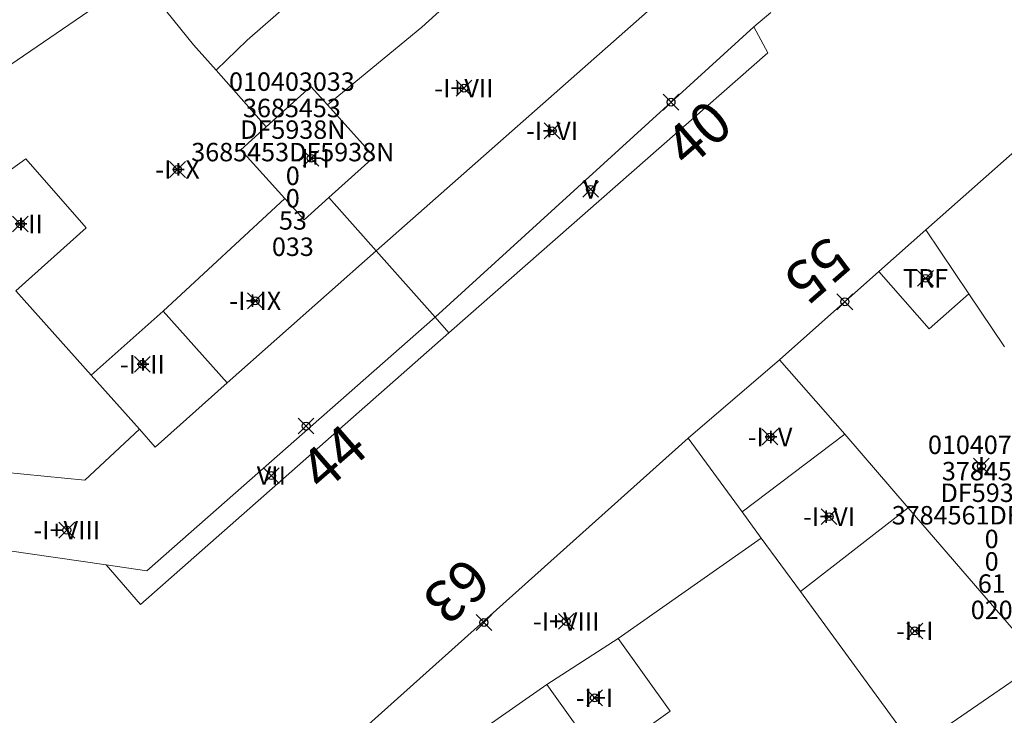
# Model space of a CAD drawing. Units: metres. Extents: x 452900 to 454027, y 4597990 to 4599343.
# Drawn here: x 453580 to 453617, y 4598186 to 4598212 of the extents above; entities that cross this region are included whole.
import ezdxf
from ezdxf.enums import TextEntityAlignment as Align

# ---------------------------------------------------------------- set-up
doc = ezdxf.new("R2010")
doc.units = ezdxf.units.M
doc.header["$MEASUREMENT"] = 0
doc.header["$PDMODE"] = 35
doc.header["$PDSIZE"] = 0.3
for name, color, linetype in [('2_CQPM_ILLES_NOVES', 6, 'Continuous'), ('2_CQPM_PARCELLES_NOVES', 31, 'Continuous'), ('2_CQPM_VOLUMETRIES_NOVES', 4, 'Continuous'), ('CQPM_NUMPOL', 6, 'Continuous'), ('CQPM_NUMPOL_CODGIS', 6, 'Continuous'), ('CQPM_NUMPOL_DISTAL', 7, 'Continuous'), ('CQPM_NUMPOL_IDENT', 6, 'Continuous'), ('CQPM_NUMPOL_NUM', 6, 'Continuous'), ('CQPM_NUMPOL_NUMEDIF', 6, 'Continuous'), ('CQPM_NUMPOL_UTM', 6, 'Continuous'), ('CQPM_NUMPOL_VIRTUAL', 3, 'Continuous'), ('CQPM_PARCEL_U', 2, 'Continuous'), ('CQPM_VOLUMETRIA_BLOC', 1, 'Continuous'), ('CQPM_VOLUMETRIA_IDENT', 1, 'Continuous'), ('CQPM_VOLUMETRIA_NUMEDIF', 1, 'Continuous'), ('CQPM_VOLUMETRIA_PLANTES', 1, 'Continuous')]:
    doc.layers.add(name, color=color, linetype=linetype)
doc.styles.get("Standard").update_dxf_attribs({"font": 'txt.shx'})

# ---------------------------------------------------------------- blocks, each defined once
blk = doc.blocks.new('CQPM_NUMPOL')
at = {"layer": 'CQPM_NUMPOL_IDENT'}
blk.add_point((0, 0), dxfattribs=at)
at = {"layer": 'CQPM_NUMPOL_CODGIS'}
blk.add_attdef('CODI_GIS', text='', height=1.05, dxfattribs=at).set_placement((0, -4.346), align=Align.CENTER)
at = {"layer": 'CQPM_NUMPOL_NUM', "color": 0}
blk.add_attdef('NUMERO', text='', height=1.05, dxfattribs=at).set_placement((0, -1.574), align=Align.CENTER)
at = {"layer": 'CQPM_NUMPOL_NUMEDIF'}
blk.add_attdef('NUM_EDIFICI', text='', height=1.05, dxfattribs=at).set_placement((0, -2.971), align=Align.CENTER)
at = {"layer": 'CQPM_NUMPOL_UTM'}
blk.add_attdef('UTM', text='', height=1.05, dxfattribs=at).set_placement((0, -5.906), align=Align.CENTER)
blk = doc.blocks.new('CQPM_VOLUMETRIA')
at = {"layer": 'CQPM_VOLUMETRIA_IDENT'}
blk.add_point((0, 0), dxfattribs=at)
at = {"layer": 'CQPM_VOLUMETRIA_NUMEDIF'}
blk.add_attdef('NUM_EDIFICI', text='', height=0.7, dxfattribs=at).set_placement((0, -1), align=Align.CENTER)
at = {"layer": 'CQPM_VOLUMETRIA_PLANTES'}
blk.add_attdef('PLANTES', text='', height=0.7, dxfattribs=at).set_placement((0, 0), align=Align.MIDDLE_CENTER)
blk = doc.blocks.new('CQPM_PARCEL_U')

msp = doc.modelspace()

# ---------------------------------------------------------------- linework, layer by layer
at = {"layer": '2_CQPM_ILLES_NOVES', "linetype": 'Continuous', "lineweight": 0}
msp.add_line((453607.716, 4598211.658), (453608.372, 4598212.196), dxfattribs=at)
for points in [[(453607.716, 4598211.658), (453595.627, 4598200.626)], [(453620.903, 4598209.827), (453614.247, 4598203.945)], [(453612.465, 4598202.361), (453614.247, 4598203.945)], [(453608.7, 4598199.013), (453612.465, 4598202.361)], [(453595.627, 4598200.626), (453584.686, 4598190.998), (453583.144, 4598191.221)], [(453605.233, 4598196.033), (453608.7, 4598199.013)], [(453589.939, 4598178.544), (453590.685, 4598182.998), (453605.233, 4598196.033)], [(453583.144, 4598191.221), (453577.448, 4598192.043), (453577.11, 4598192.092)]]:
    msp.add_lwpolyline(points, dxfattribs=at)
at = {"layer": '2_CQPM_PARCELLES_NOVES', "linetype": 'Continuous', "lineweight": 0}
msp.add_line((453578.131, 4598209.268), (453584.384, 4598213.558), dxfattribs=at)
for points in [[(453614.247, 4598203.945), (453615.878, 4598201.52)], [(453615.878, 4598201.52), (453617.232, 4598199.507)], [(453611.179, 4598196.185), (453608.7, 4598199.013)], [(453613.572, 4598193.388), (453611.179, 4598196.185)], [(453618.611, 4598187.56), (453613.572, 4598193.388)]]:
    msp.add_lwpolyline(points, dxfattribs=at)
at = {"layer": '2_CQPM_VOLUMETRIES_NOVES', "linetype": 'Continuous', "lineweight": 0}
for p, q in [((453589.219, 4598207.855), (453587.319, 4598210.005)), ((453585.309, 4598200.855), (453589.929, 4598205.135)), ((453591.599, 4598205.175), (453593.389, 4598203.155)), ((453593.389, 4598203.155), (453587.739, 4598198.135)), ((453595.627, 4598200.626), (453593.389, 4598203.155)), ((453582.579, 4598198.425), (453579.717, 4598201.631)), ((453582.579, 4598198.425), (453585.309, 4598200.855)), ((453585.309, 4598200.855), (453587.739, 4598198.135)), ((453584.409, 4598196.375), (453582.579, 4598198.425))]:
    msp.add_line(p, q, dxfattribs=at)
at = {"layer": '2_CQPM_VOLUMETRIES_NOVES', "linetype": 'Continuous', "lineweight": 0, "flags": 128}
for points in [[(453587.319, 4598210.005), (453588.489, 4598211.145), (453599.06, 4598220.37), (453601.613, 4598222.248)], [(453606.656, 4598214.973), (453605.939, 4598214.235), (453593.389, 4598203.155)], [(453598.319, 4598214.555), (453595.119, 4598211.645), (453591.539, 4598208.695)], [(453587.319, 4598210.005), (453586.459, 4598210.975), (453584.384, 4598213.558)], [(453607.716, 4598211.658), (453608.258, 4598210.669), (453596.151, 4598200.03)], [(453591.539, 4598208.695), (453590.909, 4598209.385), (453589.219, 4598207.855)], [(453591.539, 4598208.695), (453593.319, 4598206.725), (453591.599, 4598205.175)], [(453589.219, 4598207.855), (453588.249, 4598206.985), (453589.929, 4598205.135)], [(453577.139, 4598204.519), (453580.099, 4598206.645), (453582.379, 4598204.025), (453579.717, 4598201.631)], [(453589.929, 4598205.135), (453590.659, 4598204.325), (453591.599, 4598205.175)], [(453571.534, 4598204.743), (453578.469, 4598194.823), (453582.339, 4598194.445), (453584.409, 4598196.375)], [(453583.144, 4598191.221), (453584.452, 4598189.715), (453596.151, 4598200.03)], [(453587.739, 4598198.135), (453585.009, 4598195.695), (453584.409, 4598196.375)], [(453607.273, 4598193.243), (453611.179, 4598196.185)], [(453609.493, 4598190.213), (453613.572, 4598193.388)], [(453609.493, 4598190.213), (453613.833, 4598184.263)], [(453613.833, 4598184.263), (453618.611, 4598187.56)], [(453592.429, 4598175.013), (453593.446, 4598182.193), (453599.868, 4598186.688)]]:
    msp.add_lwpolyline(points, dxfattribs=at)
at = {"layer": '2_CQPM_VOLUMETRIES_NOVES', "linetype": 'Continuous', "lineweight": 0}
for points in [[(453615.878, 4598201.52), (453614.371, 4598200.194), (453612.465, 4598202.361)], [(453605.233, 4598196.033), (453607.273, 4598193.243)], [(453607.273, 4598193.243), (453608.003, 4598192.243)], [(453608.003, 4598192.243), (453602.577, 4598188.434)], [(453608.003, 4598192.243), (453609.493, 4598190.213)], [(453602.577, 4598188.434), (453599.868, 4598186.688)], [(453602.577, 4598188.434), (453604.547, 4598185.669), (453601.924, 4598183.802), (453599.868, 4598186.688)]]:
    msp.add_lwpolyline(points, dxfattribs=at)
at = {"layer": '2_CQPM_VOLUMETRIES_NOVES', "lineweight": 0}
msp.add_lwpolyline([(453595.627, 4598200.626), (453596.151, 4598200.03)], dxfattribs=at)

# ---------------------------------------------------------------- block references
at = {"layer": 'CQPM_NUMPOL'}
ref = msp.add_blockref('CQPM_NUMPOL', (453611.176, 4598201.215), dxfattribs=dict(at, xscale=1.500002325886522, yscale=1.500002325886522, zscale=1.0000015504, rotation=220.9995652731872))
ref.add_attrib('NUMERO', '55', dxfattribs={"layer": 'CQPM_NUMPOL_NUM', "color": 0, "height": 1.575, "rotation": 220.9996}).set_placement((453609.627, 4598202.996), align=Align.CENTER)
at = {"layer": 'CQPM_NUMPOL_DISTAL'}
ref = msp.add_blockref('CQPM_NUMPOL', (453590.73, 4598196.495), dxfattribs=dict(at, xscale=1.500002325657398, yscale=1.500002325657398, zscale=1.0000015504, rotation=40.99956526311917))
ref.add_attrib('NUMERO', '44', dxfattribs={"layer": 'CQPM_NUMPOL_NUM', "color": 0, "height": 1.575, "rotation": 40.9996}).set_placement((453592.279, 4598194.713), align=Align.CENTER)
ref = msp.add_blockref('CQPM_NUMPOL', (453597.479, 4598189.038), dxfattribs=dict(at, xscale=1.500002325886522, yscale=1.500002325886522, zscale=1.0000015504, rotation=220.9995652731872))
ref.add_attrib('NUMERO', '63', dxfattribs={"layer": 'CQPM_NUMPOL_NUM', "color": 0, "height": 1.575, "rotation": 220.9996}).set_placement((453595.93, 4598190.82), align=Align.CENTER)
at = {"layer": 'CQPM_NUMPOL_VIRTUAL'}
ref = msp.add_blockref('CQPM_NUMPOL', (453604.579, 4598208.795), dxfattribs=dict(at, xscale=1.500002325657398, yscale=1.500002325657398, zscale=1.0000015504, rotation=40.99956526311917))
ref.add_attrib('NUMERO', '40', dxfattribs={"layer": 'CQPM_NUMPOL_NUM', "color": 0, "height": 1.575, "rotation": 40.9996}).set_placement((453606.128, 4598207.013), align=Align.CENTER)
at = {"layer": 'CQPM_PARCEL_U'}
ref = msp.add_blockref('CQPM_PARCEL_U', (453590.193, 4598208.155), dxfattribs=at)
ref.add_attrib('REFCA_PAR', '0', dxfattribs={"height": 0.7}).set_placement((453590.226, 4598204.795), align=Align.CENTER)
ref.add_attrib('REFCA_POL', '0', dxfattribs={"height": 0.7}).set_placement((453590.226, 4598205.649), align=Align.CENTER)
ref.add_attrib('UTM_TOTAL', '3685453DF5938N', dxfattribs={"height": 0.7}).set_placement((453590.226, 4598206.549), align=Align.CENTER)
ref.add_attrib('UTM', '3685453', dxfattribs={"height": 0.7}).set_placement((453590.193, 4598208.224), align=Align.CENTER)
ref.add_attrib('CODI_GIS', '010403033', dxfattribs={"height": 0.7}).set_placement((453590.193, 4598209.224), align=Align.CENTER)
ref.add_attrib('PARCEL_GIS', '033', dxfattribs={"height": 0.7}).set_placement((453590.228, 4598202.955), align=Align.CENTER)
ref.add_attrib('PARCEL_UTM', '53', dxfattribs={"height": 0.7}).set_placement((453590.232, 4598203.954), align=Align.CENTER)
ref.add_attrib('PLANOL', 'DF5938N', dxfattribs={"height": 0.7}).set_placement((453590.226, 4598207.402), align=Align.CENTER)
ref = msp.add_blockref('CQPM_PARCEL_U', (453616.713, 4598194.366), dxfattribs=at)
ref.add_attrib('REFCA_PAR', '0', dxfattribs={"height": 0.7}).set_placement((453616.746, 4598191.006), align=Align.CENTER)
ref.add_attrib('REFCA_POL', '0', dxfattribs={"height": 0.7}).set_placement((453616.746, 4598191.859), align=Align.CENTER)
ref.add_attrib('UTM_TOTAL', '3784561DF5938S', dxfattribs={"height": 0.7}).set_placement((453616.746, 4598192.76), align=Align.CENTER)
ref.add_attrib('UTM', '3784561', dxfattribs={"height": 0.7}).set_placement((453616.713, 4598194.435), align=Align.CENTER)
ref.add_attrib('CODI_GIS', '010407020', dxfattribs={"height": 0.7}).set_placement((453616.713, 4598195.435), align=Align.CENTER)
ref.add_attrib('PARCEL_GIS', '020', dxfattribs={"height": 0.7}).set_placement((453616.748, 4598189.165), align=Align.CENTER)
ref.add_attrib('PARCEL_UTM', '61', dxfattribs={"height": 0.7}).set_placement((453616.752, 4598190.165), align=Align.CENTER)
ref.add_attrib('PLANOL', 'DF5938S', dxfattribs={"height": 0.7}).set_placement((453616.746, 4598193.613), align=Align.CENTER)
at = {"layer": 'CQPM_VOLUMETRIA_BLOC', "color": 7}
ref = msp.add_blockref('CQPM_VOLUMETRIA', (453596.722, 4598209.325), dxfattribs=dict(at, xscale=1.000001550400009, yscale=1.000001550400009, zscale=1.000001550400009, rotation=359.9995652666707))
ref.add_attrib('PLANTES', '-I+VII', dxfattribs={"layer": 'CQPM_VOLUMETRIA_PLANTES', "height": 0.7, "rotation": 359.9996}).set_placement((453596.722, 4598209.325), align=Align.MIDDLE_CENTER)
ref = msp.add_blockref('CQPM_VOLUMETRIA', (453600.067, 4598207.705), dxfattribs=dict(at, xscale=1.000001550400009, yscale=1.000001550400009, zscale=1.000001550400009, rotation=359.9995652666707))
ref.add_attrib('PLANTES', '-I+VI', dxfattribs={"layer": 'CQPM_VOLUMETRIA_PLANTES', "height": 0.7, "rotation": 359.9996}).set_placement((453600.067, 4598207.705), align=Align.MIDDLE_CENTER)
ref = msp.add_blockref('CQPM_VOLUMETRIA', (453590.918, 4598206.663), dxfattribs=dict(at, xscale=1.000001550400009, yscale=1.000001550400009, zscale=1.000001550400009, rotation=359.9995652666707))
ref.add_attrib('PLANTES', '-I+I', dxfattribs={"layer": 'CQPM_VOLUMETRIA_PLANTES', "height": 0.7, "rotation": 359.9996}).set_placement((453590.918, 4598206.663), align=Align.MIDDLE_CENTER)
ref = msp.add_blockref('CQPM_VOLUMETRIA', (453585.852, 4598206.237), dxfattribs=dict(at, xscale=1.000001550400009, yscale=1.000001550400009, zscale=1.000001550400009, rotation=359.9995652666707))
ref.add_attrib('PLANTES', '-I+X', dxfattribs={"layer": 'CQPM_VOLUMETRIA_PLANTES', "height": 0.7, "rotation": 359.9996}).set_placement((453585.852, 4598206.237), align=Align.MIDDLE_CENTER)
ref = msp.add_blockref('CQPM_VOLUMETRIA', (453601.527, 4598205.485), dxfattribs=dict(at, xscale=1.000001550400009, yscale=1.000001550400009, zscale=1.000001550400009, rotation=359.9995652666707))
ref.add_attrib('PLANTES', 'V', dxfattribs={"layer": 'CQPM_VOLUMETRIA_PLANTES', "height": 0.7, "rotation": 359.9996}).set_placement((453601.527, 4598205.485), align=Align.MIDDLE_CENTER)
ref = msp.add_blockref('CQPM_VOLUMETRIA', (453579.889, 4598204.169), dxfattribs=dict(at, xscale=1.000001550400009, yscale=1.000001550400009, zscale=1.000001550400009, rotation=359.9995652666707))
ref.add_attrib('PLANTES', '-I+II', dxfattribs={"layer": 'CQPM_VOLUMETRIA_PLANTES', "height": 0.7, "rotation": 359.9996}).set_placement((453579.889, 4598204.169), align=Align.MIDDLE_CENTER)
ref = msp.add_blockref('CQPM_VOLUMETRIA', (453614.234, 4598202.106), dxfattribs=dict(at, xscale=1.000001550400009, yscale=1.000001550400009, zscale=1.000001550400009, rotation=359.9995652666707))
ref.add_attrib('PLANTES', 'TRF', dxfattribs={"layer": 'CQPM_VOLUMETRIA_PLANTES', "height": 0.7, "rotation": 359.9996}).set_placement((453614.234, 4598202.106), align=Align.MIDDLE_CENTER)
ref = msp.add_blockref('CQPM_VOLUMETRIA', (453588.802, 4598201.25), dxfattribs=dict(at, xscale=1.000001550400009, yscale=1.000001550400009, zscale=1.000001550400009, rotation=359.9995652666707))
ref.add_attrib('PLANTES', '-I+IX', dxfattribs={"layer": 'CQPM_VOLUMETRIA_PLANTES', "height": 0.7, "rotation": 359.9996}).set_placement((453588.802, 4598201.25), align=Align.MIDDLE_CENTER)
ref = msp.add_blockref('CQPM_VOLUMETRIA', (453584.516, 4598198.841), dxfattribs=dict(at, xscale=1.000001550400009, yscale=1.000001550400009, zscale=1.000001550400009, rotation=359.9995652666707))
ref.add_attrib('PLANTES', '-I+II', dxfattribs={"layer": 'CQPM_VOLUMETRIA_PLANTES', "height": 0.7, "rotation": 359.9996}).set_placement((453584.516, 4598198.841), align=Align.MIDDLE_CENTER)
ref = msp.add_blockref('CQPM_VOLUMETRIA', (453608.338, 4598196.08), dxfattribs=dict(at, xscale=1.000001550400009, yscale=1.000001550400009, zscale=1.000001550400009, rotation=359.9995652666707))
ref.add_attrib('PLANTES', '-I+V', dxfattribs={"layer": 'CQPM_VOLUMETRIA_PLANTES', "height": 0.7, "rotation": 359.9996}).set_placement((453608.338, 4598196.08), align=Align.MIDDLE_CENTER)
ref = msp.add_blockref('CQPM_VOLUMETRIA', (453616.356, 4598194.973), dxfattribs=dict(at, xscale=1.000001550400009, yscale=1.000001550400009, zscale=1.000001550400009, rotation=359.9995652666707))
ref.add_attrib('PLANTES', 'I', dxfattribs={"layer": 'CQPM_VOLUMETRIA_PLANTES', "height": 0.7, "rotation": 359.9996}).set_placement((453616.356, 4598194.973), align=Align.MIDDLE_CENTER)
ref = msp.add_blockref('CQPM_VOLUMETRIA', (453589.414, 4598194.615), dxfattribs=dict(at, xscale=1.000001550400009, yscale=1.000001550400009, zscale=1.000001550400009, rotation=359.9995652666707))
ref.add_attrib('PLANTES', 'VII', dxfattribs={"layer": 'CQPM_VOLUMETRIA_PLANTES', "height": 0.7, "rotation": 359.9996}).set_placement((453589.414, 4598194.615), align=Align.MIDDLE_CENTER)
ref = msp.add_blockref('CQPM_VOLUMETRIA', (453610.576, 4598193.056), dxfattribs=dict(at, xscale=1.000001550400009, yscale=1.000001550400009, zscale=1.000001550400009, rotation=359.9995652666707))
ref.add_attrib('PLANTES', '-I+VI', dxfattribs={"layer": 'CQPM_VOLUMETRIA_PLANTES', "height": 0.7, "rotation": 359.9996}).set_placement((453610.576, 4598193.056), align=Align.MIDDLE_CENTER)
ref = msp.add_blockref('CQPM_VOLUMETRIA', (453581.652, 4598192.543), dxfattribs=dict(at, xscale=1.000001550400009, yscale=1.000001550400009, zscale=1.000001550400009, rotation=359.9995652666707))
ref.add_attrib('PLANTES', '-I+VIII', dxfattribs={"layer": 'CQPM_VOLUMETRIA_PLANTES', "height": 0.7, "rotation": 359.9996}).set_placement((453581.652, 4598192.543), align=Align.MIDDLE_CENTER)
ref = msp.add_blockref('CQPM_VOLUMETRIA', (453600.603, 4598189.078), dxfattribs=dict(at, xscale=1.000001550400009, yscale=1.000001550400009, zscale=1.000001550400009, rotation=359.9995652666707))
ref.add_attrib('PLANTES', '-I+VIII', dxfattribs={"layer": 'CQPM_VOLUMETRIA_PLANTES', "height": 0.7, "rotation": 359.9996}).set_placement((453600.603, 4598189.078), align=Align.MIDDLE_CENTER)
ref = msp.add_blockref('CQPM_VOLUMETRIA', (453613.829, 4598188.717), dxfattribs=dict(at, xscale=1.000001550400009, yscale=1.000001550400009, zscale=1.000001550400009, rotation=359.9995652666707))
ref.add_attrib('PLANTES', '-I+I', dxfattribs={"layer": 'CQPM_VOLUMETRIA_PLANTES', "height": 0.7, "rotation": 359.9996}).set_placement((453613.829, 4598188.717), align=Align.MIDDLE_CENTER)
ref = msp.add_blockref('CQPM_VOLUMETRIA', (453601.679, 4598186.177), dxfattribs=dict(at, xscale=1.000001550400009, yscale=1.000001550400009, zscale=1.000001550400009, rotation=359.9995652666707))
ref.add_attrib('PLANTES', '-I+I', dxfattribs={"layer": 'CQPM_VOLUMETRIA_PLANTES', "height": 0.7, "rotation": 359.9996}).set_placement((453601.679, 4598186.177), align=Align.MIDDLE_CENTER)

doc.saveas('drawing.dxf')
